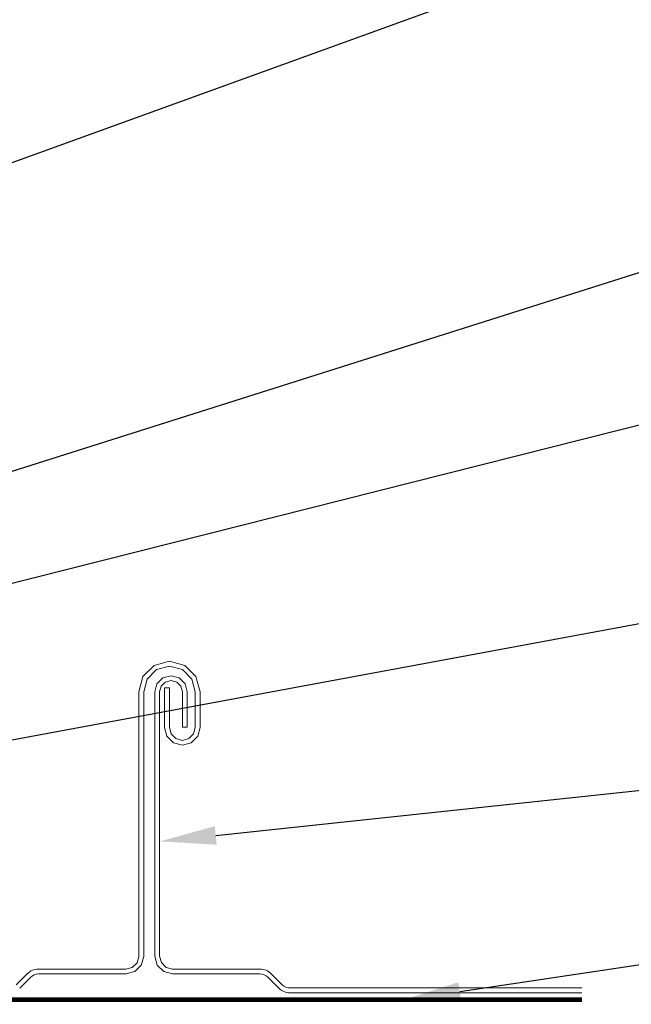
# Model space of a CAD drawing. Units: inches. Extents: x 982 to 1252, y 844 to 1113.
# Drawn here: x 1175 to 1179, y 855 to 862 of the extents above; entities that cross this region are included whole.
import ezdxf
from ezdxf import colors
from ezdxf.entities.mleader import LeaderData, LeaderLine
from ezdxf.math import Vec2, Vec3

# ---------------------------------------------------------------- set-up
doc = ezdxf.new("R2010")
doc.units = ezdxf.units.IN
doc.header["$LTSCALE"] = 48
doc.header["$MEASUREMENT"] = 0
doc.linetypes.add('DASHED', pattern=[0.75, 0.5, -0.25])
for name, color, linetype, lineweight in [('DimLeaders', 5, 'Continuous', 13), ('Panel', 70, 'Continuous', 13), ('Underlayment', 223, 'Continuous', 13)]:
    doc.layers.add(name, color=color, linetype=linetype, lineweight=lineweight)
doc.styles.add('Handy', font='arial.ttf', dxfattribs={"width": 0.8})

msp = doc.modelspace()

# ---------------------------------------------------------------- linework, layer by layer
at = {"layer": 'Panel'}
for p, q in [((1176.19007, 857.22214), (1176.26449, 857.29663)), ((1176.26449, 857.29663), (1176.3662, 857.32384)), ((1176.28048, 857.26892), (1176.3662, 857.29187)), ((1176.3662, 857.32384), (1176.46796, 857.29663)), ((1176.3662, 857.29187), (1176.45191, 857.26892)), ((1176.54239, 857.22214), (1176.46796, 857.29663)), ((1176.16279, 857.12044), (1176.19007, 857.22214)), ((1176.21772, 857.20615), (1176.28048, 857.26892)), ((1176.28324, 857.17424), (1176.32268, 857.21361)), ((1176.32268, 857.21361), (1176.37642, 857.22804)), ((1176.37642, 857.22804), (1176.43021, 857.21361)), ((1176.46965, 857.17424), (1176.43021, 857.21361)), ((1176.51467, 857.20615), (1176.45191, 857.26892)), ((1176.5696, 857.12044), (1176.54239, 857.22214)), ((1176.19477, 857.12044), (1176.21772, 857.20615)), ((1176.26888, 857.12044), (1176.28324, 857.17424)), ((1176.30086, 857.12044), (1176.31096, 857.15825)), ((1176.31096, 857.15825), (1176.33867, 857.1859)), ((1176.33403, 856.88456), (1176.33403, 857.14853)), ((1176.33403, 857.14853), (1176.36601, 857.14853)), ((1176.33867, 857.1859), (1176.37642, 857.19606)), ((1176.36601, 856.88456), (1176.36601, 857.14853)), ((1176.37642, 857.19606), (1176.41422, 857.1859)), ((1176.44194, 857.15825), (1176.41422, 857.1859)), ((1176.45203, 857.12044), (1176.44194, 857.15825)), ((1176.48407, 857.12044), (1176.46965, 857.17424)), ((1176.53762, 857.12044), (1176.51467, 857.20615)), ((1176.16279, 855.36499), (1176.16279, 857.12044)), ((1176.19477, 855.36499), (1176.19477, 857.12044)), ((1176.26888, 855.36499), (1176.26888, 857.12044)), ((1176.30086, 855.36499), (1176.30086, 857.12044)), ((1176.45203, 856.88706), (1176.45203, 857.12044)), ((1176.48407, 856.88706), (1176.48407, 857.12044)), ((1176.53762, 856.88456), (1176.53762, 857.12044)), ((1176.5696, 856.88456), (1176.5696, 857.12044)), ((1176.45203, 856.88706), (1176.48407, 856.88706)), ((1176.34977, 856.82568), (1176.33403, 856.88456)), ((1176.39291, 856.78254), (1176.34977, 856.82568)), ((1176.37748, 856.84167), (1176.36601, 856.88456)), ((1176.40889, 856.81026), (1176.37748, 856.84167)), ((1176.49473, 856.81026), (1176.52615, 856.84167)), ((1176.51072, 856.78254), (1176.55386, 856.82568)), ((1176.52615, 856.84167), (1176.53762, 856.88456)), ((1176.55386, 856.82568), (1176.5696, 856.88456)), ((1176.39291, 856.78254), (1176.45185, 856.76674)), ((1176.40889, 856.81026), (1176.45185, 856.79872)), ((1176.45185, 856.79872), (1176.49473, 856.81026)), ((1176.45185, 856.76674), (1176.51072, 856.78254)), ((1176.11934, 855.29024), (1176.15075, 855.32109)), ((1176.15075, 855.32109), (1176.16273, 855.36348)), ((1176.16273, 855.36348), (1176.16279, 855.36499)), ((1176.17828, 855.30479), (1176.19477, 855.36292)), ((1176.19477, 855.36292), (1176.19477, 855.36499)), ((1176.28468, 855.30598), (1176.26888, 855.36499)), ((1176.3124, 855.32197), (1176.30086, 855.36499)), ((1176.34387, 855.2905), (1176.3124, 855.32197)), ((1175.49528, 855.27896), (1176.07676, 855.27896)), ((1176.07676, 855.27896), (1176.11934, 855.29024)), ((1176.07676, 855.24698), (1176.13514, 855.26247)), ((1176.13514, 855.26247), (1176.17828, 855.30479)), ((1176.32788, 855.26278), (1176.28468, 855.30598)), ((1176.32788, 855.26278), (1176.38682, 855.24698)), ((1176.34387, 855.2905), (1176.38682, 855.27896)), ((1176.38682, 855.27896), (1176.96838, 855.27896)), ((1175.42128, 855.24831), (1175.34821, 855.17524)), ((1175.44389, 855.2257), (1175.37083, 855.15263)), ((1175.49528, 855.24698), (1176.07676, 855.24698)), ((1176.38682, 855.24698), (1176.96838, 855.24698)), ((1177.01976, 855.2257), (1177.09283, 855.15263)), ((1177.04237, 855.24831), (1177.11544, 855.17524)), ((1177.16683, 855.15396), (1179.10732, 855.15396)), ((1177.16683, 855.12195), (1179.10732, 855.12195))]:
    msp.add_line(p, q, dxfattribs=at)
for centre, radius, start, end in [((1175.49528, 855.17431), 0.10465, 90, 135), ((1176.96838, 855.17431), 0.10465, 45, 90), ((1175.49528, 855.17431), 0.07267, 90, 135), ((1176.96838, 855.17431), 0.07267, 45, 90), ((1177.16683, 855.22663), 0.10465, 225, 270), ((1177.16683, 855.22663), 0.07267, 225, 270)]:
    msp.add_arc(centre, radius, start, end, dxfattribs=at)
at = {"layer": 'Underlayment', "linetype": 'DASHED', "const_width": 0.03125}
msp.add_lwpolyline([(1169.01454, 861.45035), (1169.01454, 855.07535), (1179.10732, 855.07535)], dxfattribs=at)

# ---------------------------------------------------------------- leaders
at = {"layer": 'DimLeaders'}
ml = msp.add_multileader_mtext('Standard', dxfattribs=at)
ml.set_content('FASTENERS, 12" O.C.', color=256, style='Handy')
ml.set_leader_properties()
ml.build(insert=Vec2(0, 0))
ml.multileader.update_dxf_attribs({"text_top_attachment_type": 10, "dogleg_length": 0.375, "arrow_head_size": 0.375})
ctx = ml.context
ctx.base_point, ctx.char_height, ctx.arrow_head_size, ctx.landing_gap_size, ctx.plane_origin = Vec3(1183.72419, 864.55485), 0.3125, 0.375, 0.125, Vec3(1169.10139, 860.4838)
notes = []
notes.append((ctx, [(0, (1, 1, 0), (1183.34919, 864.55485), (1, 0), 0.375, [(0, [(1169.10139, 860.4838)], 0, [])])]))
ctx.mtext.insert, ctx.mtext.flow_direction = Vec3(1183.84919, 864.74201), 5
ml = msp.add_multileader_mtext('Standard', dxfattribs=at)
ml.set_content('COUNTERFLASHING', color=256, style='Handy')
ml.set_leader_properties()
ml.build(insert=Vec2(0, 0))
ml.multileader.update_dxf_attribs({"text_top_attachment_type": 10, "dogleg_length": 0.375, "arrow_head_size": 0.375})
ctx = ml.context
ctx.base_point, ctx.char_height, ctx.arrow_head_size, ctx.landing_gap_size, ctx.plane_origin = Vec3(1183.72419, 863.5454), 0.3125, 0.375, 0.125, Vec3(1169.91187, 858.67956)
notes.append((ctx, [(0, (1, 1, 0), (1183.34919, 863.5454), (1, 0), 0.375, [(0, [(1169.91187, 858.67956)], 0, [])])]))
ctx.mtext.insert, ctx.mtext.flow_direction = Vec3(1183.84919, 863.70431), 5
ml = msp.add_multileader_mtext('Standard', dxfattribs=at)
ml.set_content('SIDEWALL FLASHING', color=256, style='Handy')
ml.set_leader_properties()
ml.build(insert=Vec2(0, 0))
ml.multileader.update_dxf_attribs({"text_top_attachment_type": 10, "dogleg_length": 0.375, "arrow_head_size": 0.375})
ctx = ml.context
ctx.base_point, ctx.char_height, ctx.arrow_head_size, ctx.landing_gap_size, ctx.plane_origin = Vec3(1183.72419, 861.13313), 0.3125, 0.375, 0.125, Vec3(1169.93684, 856.87902)
notes.append((ctx, [(0, (1, 1, 0), (1183.34919, 861.13313), (1, 0), 0.375, [(0, [(1169.93684, 856.87902)], 0, [])])]))
ctx.mtext.insert, ctx.mtext.flow_direction = Vec3(1183.84919, 861.29205), 5
ml = msp.add_multileader_mtext('Standard', dxfattribs=at)
ml.set_content('RAKE Z CLOSURE ATTACHED W/ FASTENERS, 12" O.C.', color=256, style='Handy')
ml.set_leader_properties()
ml.build(insert=Vec2(0, 0))
ml.multileader.update_dxf_attribs({"text_top_attachment_type": 10, "dogleg_length": 0.375, "arrow_head_size": 0.375})
ctx = ml.context
ctx.base_point, ctx.char_height, ctx.arrow_head_size, ctx.landing_gap_size, ctx.plane_origin = Vec3(1183.72419, 859.87017), 0.3125, 0.375, 0.125, Vec3(1171.60445, 856.9057)
notes.append((ctx, [(0, (1, 1, 0), (1183.34919, 859.87017), (1, 0), 0.375, [(0, [(1171.60445, 856.9057)], 0, [])])]))
ctx.mtext.insert, ctx.mtext.width, ctx.mtext.flow_direction = Vec3(1183.84919, 860.05733), 6.3327039, 5
ml = msp.add_multileader_mtext('Standard', dxfattribs=at)
ml.set_content('FIELD BEND PANEL, ADD BUTYL TAPE SEALANT', color=256, style='Handy')
ml.set_leader_properties()
ml.build(insert=Vec2(0, 0))
ml.multileader.update_dxf_attribs({"text_top_attachment_type": 10, "dogleg_length": 0.375, "arrow_head_size": 0.375})
ctx = ml.context
ctx.base_point, ctx.char_height, ctx.arrow_head_size, ctx.landing_gap_size, ctx.plane_origin = Vec3(1183.72419, 858.28925), 0.3125, 0.375, 0.125, Vec3(1170.67991, 855.94335)
notes.append((ctx, [(0, (1, 1, 0), (1183.34919, 858.28925), (1, 0), 0.375, [(0, [(1170.67991, 855.94335)], 0, [])])]))
ctx.mtext.insert, ctx.mtext.width, ctx.mtext.flow_direction = Vec3(1183.84919, 858.44816), 6.735208, 5
ml = msp.add_multileader_mtext('Standard', dxfattribs=at)
ml.set_content('SENTRIGARD™ ML 200 PANEL', color=256, style='Handy')
ml.set_leader_properties()
ml.build(insert=Vec2(0, 0))
ml.multileader.update_dxf_attribs({"text_top_attachment_type": 10, "dogleg_length": 0.375, "arrow_head_size": 0.375})
ctx = ml.context
ctx.base_point, ctx.char_height, ctx.arrow_head_size, ctx.landing_gap_size, ctx.plane_origin = Vec3(1183.72419, 856.87778), 0.3125, 0.375, 0.125, Vec3(1175.8993, 856.01956)
notes.append((ctx, [(0, (1, 1, 0), (1183.34919, 856.87778), (1, 0), 0.375, [(0, [(1176.30086, 856.12716)], 0, [])])]))
ctx.mtext.insert, ctx.mtext.flow_direction = Vec3(1183.84919, 857.03669), 5
ml = msp.add_multileader_mtext('Standard', dxfattribs=at)
ml.set_content('APPROVED UNDERLAYMENT', color=256, style='Handy')
ml.set_leader_properties()
ml.build(insert=Vec2(0, 0))
ml.multileader.update_dxf_attribs({"text_top_attachment_type": 10, "dogleg_length": 0.375, "arrow_head_size": 0.375})
ctx = ml.context
ctx.base_point, ctx.char_height, ctx.arrow_head_size, ctx.landing_gap_size, ctx.plane_origin = Vec3(1183.72419, 855.88642), 0.3125, 0.375, 0.125, Vec3(1177.92422, 855.07535)
notes.append((ctx, [(0, (1, 1, 0), (1183.34919, 855.88642), (1, 0), 0.375, [(0, [(1177.92422, 855.07535)], 0, [])])]))
ctx.mtext.insert, ctx.mtext.flow_direction = Vec3(1183.84919, 856.04533), 5
ml = msp.add_multileader_mtext('Standard', dxfattribs=at)
ml.set_content('BUTYL TAPE SEALANT', color=256, style='Handy')
ml.set_leader_properties()
ml.build(insert=Vec2(0, 0))
ml.multileader.update_dxf_attribs({"text_top_attachment_type": 10, "dogleg_length": 0.375, "arrow_head_size": 0.375})
ctx = ml.context
ctx.base_point, ctx.char_height, ctx.arrow_head_size, ctx.landing_gap_size, ctx.plane_origin = Vec3(1183.73805, 850.17512), 0.3125, 0.375, 0.125, Vec3(1170.29798, 855.12965)
notes.append((ctx, [(0, (1, 1, 0), (1183.36305, 850.17512), (1, 0), 0.375, [(0, [(1170.29798, 855.12965)], 0, [])])]))
ctx.mtext.insert, ctx.mtext.flow_direction = Vec3(1183.86305, 850.33403), 5
for ctx, leaders in notes:
    for number, flags, end, landing, length, lines in leaders:
        leader = LeaderData()
        leader.index, (leader.has_last_leader_line, leader.has_dogleg_vector, leader.attachment_direction) = number, flags
        leader.last_leader_point, leader.dogleg_vector, leader.dogleg_length = Vec3(end), Vec3(landing), length
        for number, points, colour, breaks in lines:
            line = LeaderLine()
            line.index, line.vertices, line.color, line.breaks = number, Vec3.list(points), colors.encode_raw_color(colour), breaks
            leader.lines.append(line)
        ctx.leaders.append(leader)

doc.saveas('drawing.dxf')
